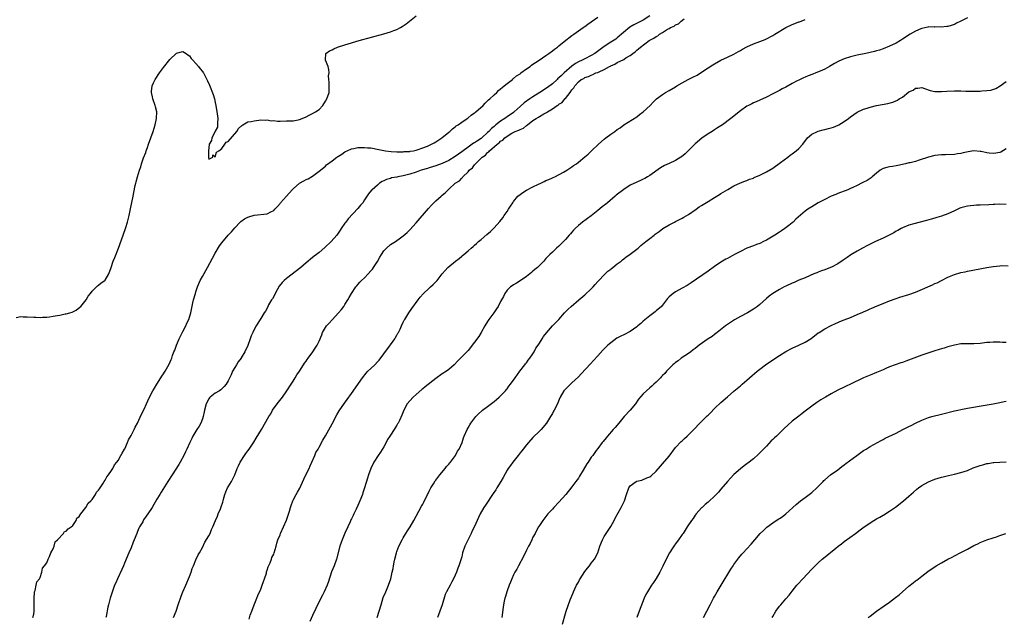
# Model space of a CAD drawing. Units: inches. Extents: x 2613000 to 2616000, y 1506000 to 1509000.
# Drawn here: x 2615077 to 2615380, y 1506931 to 1507115 of the extents above; entities that cross this region are included whole.
import ezdxf

# ---------------------------------------------------------------- set-up
doc = ezdxf.new("R2010")
doc.units = ezdxf.units.IN
doc.header["$MEASUREMENT"] = 0
doc.layers.add('LD26131506_10ft', color=254, linetype='Continuous')

msp = doc.modelspace()

# ---------------------------------------------------------------- linework, layer by layer
at = {"layer": 'LD26131506_10ft'}
for points, elevation in [([(2615075.61, 1507023.61), (2615077, 1507023.86), (2615077.77, 1507023.77), (2615079, 1507023.78), (2615081, 1507023.64), (2615081.65, 1507023.65), (2615083, 1507023.58), (2615083.64, 1507023.64), (2615085, 1507023.69), (2615085.83, 1507023.83), (2615087, 1507023.98), (2615088.22, 1507024.22), (2615089, 1507024.34), (2615090.66, 1507024.66), (2615091, 1507024.71), (2615092.11, 1507025), (2615092.8, 1507025.2), (2615094.11, 1507025.89), (2615095.25, 1507026.75), (2615095.51, 1507027), (2615097.13, 1507029), (2615097.82, 1507030.18), (2615098.46, 1507031), (2615099, 1507031.75), (2615100.31, 1507033), (2615100.65, 1507033.35), (2615101, 1507033.58), (2615101.75, 1507034.25), (2615102.91, 1507035), (2615103, 1507035.09), (2615104.18, 1507037), (2615104.9, 1507039), (2615105.53, 1507041), (2615105.95, 1507042.05), (2615107.08, 1507045), (2615108.53, 1507049), (2615109.37, 1507051.37), (2615109.88, 1507053), (2615110.4, 1507055), (2615110.85, 1507057.15), (2615111.62, 1507061), (2615111.87, 1507062.13), (2615112.31, 1507064.31), (2615112.49, 1507065), (2615112.62, 1507065.38), (2615112.98, 1507067), (2615113.59, 1507069), (2615113.99, 1507070.01), (2615114.24, 1507071), (2615114.86, 1507072.86), (2615115.52, 1507074.48), (2615115.67, 1507075), (2615116.03, 1507076.03), (2615116.4, 1507077), (2615117.12, 1507079), (2615117.81, 1507081), (2615118.43, 1507083), (2615118.87, 1507085), (2615118.92, 1507087), (2615118.53, 1507088.53), (2615118.46, 1507089), (2615117.77, 1507091), (2615117.63, 1507091.63), (2615117.29, 1507093), (2615117.34, 1507093.34), (2615117.48, 1507095), (2615117.94, 1507095.94), (2615118.43, 1507097), (2615119.77, 1507099), (2615121, 1507100.68), (2615123, 1507103.16), (2615125, 1507105.08), (2615127, 1507105.66), (2615127.97, 1507105), (2615128.56, 1507104.56), (2615129, 1507104.28), (2615129.52, 1507103.52), (2615130.04, 1507103), (2615131, 1507101.9), (2615131.82, 1507101), (2615132.29, 1507100.29), (2615133, 1507099.48), (2615133.2, 1507099.2), (2615133.37, 1507099), (2615134.43, 1507097), (2615134.61, 1507096.61), (2615135.21, 1507095.21), (2615136.34, 1507092.34), (2615136.75, 1507091), (2615137, 1507089.86), (2615137.17, 1507089), (2615137.58, 1507086.42), (2615137.75, 1507085), (2615137.63, 1507083.63), (2615137.67, 1507083), (2615137.66, 1507082.34), (2615136.99, 1507081.01), (2615136.93, 1507080.93), (2615135.91, 1507079), (2615135.86, 1507078.14), (2615135.1, 1507077), (2615135, 1507075.96), (2615134.94, 1507075), (2615134.94, 1507073.06), (2615134.91, 1507072.91), (2615135, 1507072.41), (2615136.28, 1507073), (2615136.22, 1507073.78), (2615137, 1507073.1), (2615137.41, 1507074.59), (2615138.09, 1507075), (2615139, 1507075.74), (2615139.98, 1507077), (2615140.33, 1507077.67), (2615141, 1507077.9), (2615143.6, 1507081), (2615144.1, 1507081.9), (2615145.15, 1507082.85), (2615145.44, 1507083), (2615147, 1507083.89), (2615148.04, 1507084.04), (2615149, 1507084.28), (2615150.44, 1507084.44), (2615151, 1507084.54), (2615152.48, 1507084.48), (2615153, 1507084.54), (2615154.27, 1507084.27), (2615155, 1507084.3), (2615156.15, 1507084.15), (2615157, 1507084.18), (2615159, 1507084.2), (2615160.28, 1507084.28), (2615161, 1507084.27), (2615162.59, 1507084.59), (2615163, 1507084.65), (2615163.75, 1507085), (2615165, 1507085.51), (2615166, 1507086), (2615167, 1507086.51), (2615167.91, 1507087), (2615169, 1507087.72), (2615170.13, 1507089), (2615171, 1507090.34), (2615171.37, 1507091), (2615172.1, 1507093), (2615172.09, 1507093.91), (2615172.15, 1507096.15), (2615171.97, 1507097), (2615171.89, 1507098.11), (2615172.1, 1507099), (2615172.06, 1507100.06), (2615171.86, 1507101), (2615171, 1507103), (2615171.12, 1507105), (2615172.21, 1507105.79), (2615173, 1507106.19), (2615173.51, 1507106.49), (2615174.66, 1507107), (2615177, 1507107.73), (2615181.34, 1507109), (2615189, 1507111.07), (2615191, 1507111.66), (2615192.1, 1507112.1), (2615193, 1507112.42), (2615194.15, 1507113), (2615194.68, 1507113.32), (2615195.85, 1507114.15), (2615199, 1507116.66)], 7780), ([(2615080.72, 1506931), (2615081, 1506932.12), (2615081.08, 1506933), (2615081.09, 1506935), (2615081.07, 1506937), (2615081.21, 1506938.79), (2615081.25, 1506939), (2615081.42, 1506939.42), (2615081.76, 1506941), (2615081.94, 1506942.06), (2615082.76, 1506943), (2615083, 1506943.37), (2615083.46, 1506945), (2615083.71, 1506946.29), (2615084.34, 1506947), (2615085, 1506947.92), (2615085.41, 1506949), (2615085.86, 1506949.86), (2615086.24, 1506951), (2615087, 1506952.27), (2615087.26, 1506953), (2615087.64, 1506954.36), (2615088.29, 1506955), (2615090.16, 1506957), (2615090.45, 1506957.55), (2615091, 1506957.67), (2615091.56, 1506958.44), (2615092.54, 1506959), (2615093, 1506959.47), (2615094.09, 1506961), (2615094.29, 1506961.71), (2615095, 1506962.19), (2615095.26, 1506962.74), (2615095.54, 1506963), (2615097.09, 1506965), (2615097.74, 1506966.26), (2615098.64, 1506967), (2615099, 1506967.44), (2615100.05, 1506969), (2615100.34, 1506969.66), (2615101, 1506970.32), (2615101.22, 1506970.78), (2615102.28, 1506972.28), (2615102.71, 1506973), (2615103, 1506973.38), (2615103.53, 1506974.47), (2615104.01, 1506975), (2615105, 1506976.4), (2615105.36, 1506977), (2615105.87, 1506978.14), (2615106.65, 1506979), (2615107, 1506979.49), (2615107.9, 1506981), (2615108.22, 1506981.78), (2615109, 1506982.92), (2615109.08, 1506983.08), (2615109.89, 1506985), (2615110.2, 1506985.8), (2615111, 1506987.14), (2615111.94, 1506989), (2615112.27, 1506989.73), (2615113, 1506990.97), (2615114.26, 1506993.74), (2615115, 1506995.26), (2615115.75, 1506997), (2615116.14, 1506997.86), (2615116.69, 1506999), (2615117.75, 1507001), (2615118.21, 1507001.79), (2615118.94, 1507003), (2615120.18, 1507005), (2615120.5, 1507005.5), (2615121, 1507006.22), (2615121.29, 1507006.71), (2615121.5, 1507007), (2615122.81, 1507009.19), (2615123.41, 1507010.59), (2615123.56, 1507011), (2615123.83, 1507011.83), (2615124.25, 1507013), (2615124.47, 1507013.53), (2615125, 1507015), (2615125.88, 1507017), (2615127, 1507019.26), (2615127.89, 1507021), (2615128.21, 1507021.79), (2615128.79, 1507023), (2615129, 1507023.69), (2615129.46, 1507025), (2615130.11, 1507028.11), (2615130.31, 1507029), (2615130.85, 1507031), (2615131, 1507031.5), (2615131.53, 1507033), (2615132.36, 1507035), (2615133, 1507036.26), (2615134.57, 1507039), (2615136.16, 1507041.84), (2615137, 1507043.43), (2615138.34, 1507045.66), (2615139, 1507046.65), (2615141, 1507048.94), (2615141.98, 1507050.02), (2615143, 1507051.22), (2615144.68, 1507053), (2615144.85, 1507053.15), (2615146, 1507054), (2615147, 1507054.54), (2615147.32, 1507054.68), (2615149, 1507055.19), (2615153, 1507055.54), (2615154.13, 1507056.13), (2615155, 1507056.56), (2615155.36, 1507057), (2615156.16, 1507057.84), (2615157, 1507058.78), (2615157.15, 1507059), (2615158.92, 1507061), (2615160.74, 1507063), (2615161, 1507063.28), (2615163, 1507065), (2615164.3, 1507065.7), (2615165, 1507066.1), (2615165.61, 1507066.39), (2615167, 1507067.2), (2615169, 1507068.67), (2615171, 1507070.31), (2615171.35, 1507070.65), (2615173, 1507071.92), (2615174.5, 1507073), (2615174.8, 1507073.2), (2615175, 1507073.35), (2615176.01, 1507073.99), (2615177, 1507074.67), (2615177.21, 1507074.79), (2615177.66, 1507075), (2615179, 1507075.59), (2615179.68, 1507075.68), (2615181, 1507075.98), (2615181.97, 1507075.97), (2615183, 1507076.04), (2615183.95, 1507075.95), (2615185, 1507075.88), (2615187.45, 1507075.45), (2615189, 1507075.09), (2615189.55, 1507075), (2615191.22, 1507074.78), (2615193, 1507074.7), (2615193.3, 1507074.7), (2615195, 1507074.71), (2615195.26, 1507074.74), (2615197, 1507074.81), (2615197.15, 1507074.85), (2615198.18, 1507075), (2615199, 1507075.17), (2615199.25, 1507075.25), (2615201, 1507075.93), (2615202.47, 1507076.47), (2615203.7, 1507077), (2615204.5, 1507077.5), (2615205, 1507077.76), (2615206.87, 1507079), (2615209, 1507080.77), (2615209.3, 1507081), (2615210.19, 1507081.81), (2615211, 1507082.36), (2615211.34, 1507082.66), (2615211.92, 1507083), (2615213, 1507083.8), (2615214.71, 1507085), (2615215, 1507085.22), (2615215.98, 1507086.02), (2615217, 1507086.73), (2615217.14, 1507086.86), (2615217.35, 1507087), (2615219.62, 1507089), (2615220.29, 1507089.71), (2615221, 1507090.37), (2615221.3, 1507090.7), (2615221.68, 1507091), (2615223, 1507092.28), (2615223.81, 1507093), (2615224.4, 1507093.6), (2615225, 1507094.07), (2615225.46, 1507094.54), (2615226.11, 1507095), (2615227, 1507095.73), (2615228.63, 1507097), (2615228.83, 1507097.17), (2615229, 1507097.28), (2615229.91, 1507098.09), (2615231, 1507098.79), (2615231.11, 1507098.89), (2615231.28, 1507099), (2615233, 1507100.24), (2615234.08, 1507101), (2615234.59, 1507101.41), (2615235, 1507101.68), (2615235.74, 1507102.26), (2615236.87, 1507103), (2615239, 1507104.44), (2615239.86, 1507105), (2615241, 1507105.82), (2615241.65, 1507106.35), (2615242.55, 1507107), (2615243, 1507107.37), (2615244.67, 1507108.67), (2615247, 1507110.52), (2615247.26, 1507110.74), (2615247.62, 1507111), (2615249, 1507112.02), (2615250.45, 1507113), (2615250.76, 1507113.24), (2615251, 1507113.38), (2615251.93, 1507114.07), (2615253, 1507114.75), (2615255, 1507116.17)], 7790), ([(2615271, 1507116.64), (2615269, 1507115.34), (2615268.4, 1507115), (2615266.15, 1507113.85), (2615264.9, 1507113.1), (2615261, 1507109.81), (2615260.52, 1507109.48), (2615259, 1507108.52), (2615257, 1507107.21), (2615255.77, 1507106.23), (2615254.11, 1507105), (2615253, 1507104.35), (2615251, 1507103.4), (2615250.21, 1507103), (2615249, 1507102.43), (2615248.08, 1507101.92), (2615247, 1507101.1), (2615244.57, 1507099), (2615243.75, 1507098.25), (2615243, 1507097.5), (2615242.7, 1507097.3), (2615242.41, 1507097), (2615241, 1507095.69), (2615239.46, 1507094.54), (2615237.09, 1507093), (2615235, 1507091.66), (2615234.07, 1507091), (2615232.23, 1507089.77), (2615231, 1507088.62), (2615229.21, 1507087), (2615229, 1507086.83), (2615227, 1507085.46), (2615226.71, 1507085.29), (2615226.35, 1507085), (2615225, 1507084.11), (2615223.57, 1507083), (2615223, 1507082.51), (2615222.16, 1507081.84), (2615221.38, 1507081), (2615221, 1507080.62), (2615219.25, 1507079), (2615219, 1507078.79), (2615217.9, 1507078.1), (2615217, 1507077.46), (2615216.69, 1507077.31), (2615216.26, 1507077), (2615215, 1507076.17), (2615213.42, 1507075), (2615213, 1507074.67), (2615211, 1507073.25), (2615209, 1507072.04), (2615207, 1507071.09), (2615205, 1507070.39), (2615203.95, 1507070.05), (2615203, 1507069.79), (2615202.42, 1507069.58), (2615200.54, 1507069), (2615199, 1507068.4), (2615197, 1507067.77), (2615195, 1507067.29), (2615193.33, 1507067), (2615193, 1507066.91), (2615191.38, 1507066.62), (2615191, 1507066.45), (2615189.82, 1507066.18), (2615189, 1507065.75), (2615188.48, 1507065.52), (2615187.62, 1507065), (2615187, 1507064.43), (2615185.35, 1507063), (2615185.18, 1507062.82), (2615184.29, 1507061.71), (2615183, 1507059.83), (2615182.46, 1507059), (2615181.78, 1507058.22), (2615181, 1507057.23), (2615178.03, 1507053.97), (2615177.24, 1507053), (2615177, 1507052.67), (2615175.84, 1507051), (2615175.48, 1507050.52), (2615174.45, 1507049), (2615172.72, 1507047), (2615170.83, 1507045.17), (2615169, 1507043.64), (2615168.2, 1507043), (2615167.49, 1507042.51), (2615166.38, 1507041.62), (2615165.69, 1507041), (2615165, 1507040.45), (2615163.36, 1507039), (2615163, 1507038.71), (2615162.05, 1507037.95), (2615159, 1507035.65), (2615158.28, 1507035), (2615157.64, 1507034.36), (2615156.71, 1507033.29), (2615155.43, 1507031), (2615155.32, 1507030.68), (2615154.63, 1507029.37), (2615154.35, 1507029), (2615153.44, 1507027.44), (2615153.15, 1507026.85), (2615152.45, 1507025.55), (2615152.09, 1507025), (2615151, 1507023.27), (2615150.67, 1507022.67), (2615149.65, 1507021), (2615149, 1507019.88), (2615148.55, 1507019), (2615148.06, 1507017.94), (2615147.71, 1507017), (2615147, 1507014.95), (2615146.07, 1507013), (2615145, 1507011.09), (2615144.94, 1507011), (2615144.08, 1507009.92), (2615143.55, 1507009), (2615143, 1507008.14), (2615142.35, 1507007), (2615141.88, 1507005.88), (2615141, 1507004.07), (2615140.34, 1507003), (2615139.73, 1507002.27), (2615139, 1507001.56), (2615138.7, 1507001.3), (2615138.28, 1507001), (2615137, 1507000.2), (2615135.42, 1506999), (2615135.21, 1506998.79), (2615135, 1506998.54), (2615134.14, 1506997), (2615133.62, 1506995), (2615133.54, 1506994.46), (2615133.22, 1506993), (2615133, 1506992.3), (2615132.5, 1506991), (2615131.98, 1506990.02), (2615131.29, 1506989), (2615131, 1506988.53), (2615130.09, 1506987), (2615129.72, 1506986.29), (2615129.15, 1506985), (2615128.23, 1506983), (2615127.81, 1506982.19), (2615127.26, 1506981), (2615126.19, 1506979), (2615125.76, 1506978.24), (2615123.67, 1506975), (2615122.4, 1506973), (2615120.28, 1506969.72), (2615119.84, 1506969), (2615119, 1506967.55), (2615117.5, 1506965), (2615116.2, 1506963), (2615115.67, 1506962.33), (2615114.88, 1506961.12), (2615114.6, 1506960.6), (2615113.65, 1506959), (2615113.42, 1506958.58), (2615113, 1506957.55), (2615112.74, 1506957), (2615111.92, 1506955), (2615111.69, 1506954.31), (2615111, 1506952.57), (2615110.32, 1506951), (2615109, 1506947.8), (2615108.66, 1506947), (2615108.12, 1506945.88), (2615106.82, 1506943), (2615106.28, 1506941.72), (2615105.94, 1506941), (2615105.14, 1506938.86), (2615104.55, 1506937), (2615104.01, 1506935), (2615103.82, 1506934.18), (2615103.3, 1506931.3), (2615103.23, 1506931)], 7800), ([(2615369, 1507116.01), (2615367.01, 1507115.01), (2615365.62, 1507114.38), (2615365, 1507114), (2615363, 1507113.35), (2615362.7, 1507113.3), (2615360.88, 1507113.12), (2615359, 1507113.22), (2615358.82, 1507113.18), (2615357, 1507113.21), (2615356.86, 1507113.14), (2615355, 1507112.77), (2615354.62, 1507112.62), (2615353, 1507111.91), (2615351.4, 1507111), (2615349, 1507109.39), (2615348.36, 1507109), (2615347, 1507108.23), (2615345, 1507107.25), (2615343, 1507106.42), (2615341.93, 1507106.06), (2615341, 1507105.79), (2615340.38, 1507105.62), (2615337.68, 1507105), (2615335, 1507104.46), (2615333, 1507104.01), (2615331, 1507103.39), (2615329.34, 1507102.66), (2615328.03, 1507101.97), (2615327, 1507101.29), (2615326.5, 1507101), (2615325, 1507100.21), (2615323.57, 1507099.57), (2615322.22, 1507099), (2615321.32, 1507098.68), (2615319.89, 1507098.11), (2615319, 1507097.71), (2615318.49, 1507097.51), (2615317.41, 1507097), (2615317, 1507096.8), (2615316.55, 1507096.55), (2615315, 1507095.78), (2615313, 1507094.67), (2615311.9, 1507094.1), (2615311, 1507093.62), (2615309, 1507092.6), (2615307, 1507091.53), (2615305, 1507090.61), (2615303.88, 1507090.12), (2615303, 1507089.76), (2615302.51, 1507089.49), (2615301.48, 1507089), (2615301, 1507088.74), (2615299, 1507087.29), (2615296.08, 1507085), (2615293.44, 1507083), (2615293, 1507082.7), (2615291.95, 1507082.05), (2615291, 1507081.43), (2615290.31, 1507081), (2615289, 1507080.23), (2615287.1, 1507078.9), (2615285, 1507077.1), (2615282.91, 1507075), (2615281.95, 1507074.05), (2615280.84, 1507073.16), (2615280.62, 1507073), (2615279, 1507072), (2615277, 1507071.05), (2615275.58, 1507070.42), (2615274.3, 1507069.7), (2615271, 1507067.38), (2615270.37, 1507067), (2615269.5, 1507066.5), (2615269, 1507066.27), (2615268.16, 1507065.84), (2615267, 1507065.37), (2615265, 1507064.39), (2615263, 1507063.07), (2615260.71, 1507061.29), (2615260.38, 1507061), (2615258.01, 1507059), (2615257.45, 1507058.55), (2615256.32, 1507057.68), (2615255, 1507056.57), (2615253, 1507054.95), (2615251.86, 1507054.14), (2615251, 1507053.48), (2615250.7, 1507053.3), (2615250.31, 1507053), (2615249, 1507051.91), (2615248.06, 1507051), (2615247.53, 1507050.47), (2615247, 1507049.91), (2615246.57, 1507049.43), (2615246.21, 1507049), (2615245, 1507047.68), (2615243, 1507045.63), (2615242.26, 1507045), (2615241, 1507043.75), (2615240.17, 1507043), (2615239.57, 1507042.43), (2615239, 1507041.74), (2615238.63, 1507041.37), (2615238.35, 1507041), (2615237, 1507039.65), (2615236.39, 1507039), (2615235.6, 1507038.4), (2615235, 1507037.85), (2615234.52, 1507037.48), (2615234, 1507037), (2615233, 1507036.21), (2615231, 1507034.84), (2615229.87, 1507034.13), (2615229, 1507033.68), (2615228.62, 1507033.38), (2615228.08, 1507033), (2615227, 1507031.99), (2615226.35, 1507031), (2615225.9, 1507030.1), (2615225, 1507028.55), (2615224.21, 1507027), (2615223.76, 1507026.24), (2615222.88, 1507025), (2615221.42, 1507023), (2615221, 1507022.37), (2615220.13, 1507021), (2615219.02, 1507018.98), (2615218.26, 1507017.74), (2615217, 1507015.97), (2615216.24, 1507015), (2615215.71, 1507014.29), (2615215, 1507013.42), (2615214.61, 1507013), (2615212.62, 1507011), (2615211.8, 1507010.2), (2615210.69, 1507009), (2615209, 1507007.57), (2615208.27, 1507007), (2615207, 1507006.22), (2615205, 1507004.79), (2615201.76, 1507002.24), (2615201, 1507001.55), (2615200.67, 1507001.33), (2615199, 1506999.82), (2615198.03, 1506999), (2615197, 1506997.87), (2615196.23, 1506997), (2615195.14, 1506995), (2615194.56, 1506993.44), (2615193.86, 1506991.86), (2615193.45, 1506991), (2615193.24, 1506990.76), (2615193, 1506990.35), (2615192.45, 1506989.55), (2615192.19, 1506989), (2615191, 1506987.26), (2615190.84, 1506987), (2615190.1, 1506985.9), (2615189.68, 1506985), (2615189, 1506983.69), (2615187.98, 1506982.02), (2615187.28, 1506981), (2615185.94, 1506979), (2615184.97, 1506977.03), (2615184.26, 1506975), (2615183.98, 1506974.02), (2615183.06, 1506971), (2615182.52, 1506969.48), (2615182.37, 1506969), (2615181.6, 1506967), (2615181, 1506965.6), (2615180.47, 1506964.47), (2615179.74, 1506963), (2615179.48, 1506962.52), (2615179, 1506961.46), (2615178.84, 1506961.16), (2615178.59, 1506960.59), (2615177.83, 1506959), (2615177, 1506957.01), (2615176.1, 1506955), (2615175.79, 1506954.21), (2615175.37, 1506953), (2615174.35, 1506949), (2615173.64, 1506947), (2615172.89, 1506945.11), (2615171.89, 1506942.11), (2615171.47, 1506941), (2615170.57, 1506939), (2615170.05, 1506937.95), (2615169, 1506935.98), (2615167, 1506931.71), (2615166.17, 1506929.83)], 7830), ([(2615124.11, 1506931), (2615124.88, 1506933), (2615125.53, 1506935), (2615126.42, 1506937.58), (2615127, 1506938.94), (2615127.93, 1506941), (2615128.22, 1506941.78), (2615128.75, 1506943), (2615129, 1506943.69), (2615129.51, 1506945), (2615129.88, 1506946.12), (2615130.27, 1506947), (2615131, 1506948.81), (2615131.67, 1506950.33), (2615132.08, 1506951), (2615133, 1506952.67), (2615133.77, 1506954.23), (2615135, 1506956.28), (2615135.37, 1506957), (2615135.83, 1506958.17), (2615136.23, 1506959), (2615137.03, 1506961), (2615137.65, 1506962.35), (2615137.9, 1506963), (2615138.55, 1506964.55), (2615138.85, 1506965.15), (2615139.35, 1506966.65), (2615139.4, 1506967), (2615139.56, 1506967.56), (2615139.98, 1506969), (2615140.24, 1506969.76), (2615140.8, 1506971), (2615141, 1506971.39), (2615141.94, 1506973), (2615142.98, 1506975), (2615143.77, 1506977), (2615144.18, 1506977.82), (2615144.69, 1506979), (2615145.99, 1506981), (2615146.41, 1506981.59), (2615147, 1506982.46), (2615147.4, 1506983), (2615148.85, 1506985.15), (2615149.63, 1506986.37), (2615151.22, 1506989), (2615153.46, 1506993), (2615154.09, 1506993.91), (2615154.67, 1506995), (2615156.1, 1506997), (2615156.52, 1506997.48), (2615157.68, 1506999), (2615159.11, 1507001), (2615160.43, 1507003), (2615161, 1507003.96), (2615161.65, 1507005), (2615162.11, 1507005.89), (2615162.93, 1507007), (2615164.23, 1507009), (2615164.5, 1507009.5), (2615165, 1507010.15), (2615165.33, 1507010.67), (2615165.62, 1507011), (2615167.09, 1507013), (2615167.83, 1507014.17), (2615168.4, 1507015), (2615169, 1507016.3), (2615169.81, 1507018.19), (2615170.11, 1507019), (2615171.34, 1507021), (2615172.17, 1507021.83), (2615173, 1507022.83), (2615175, 1507024.97), (2615175.95, 1507026.05), (2615176.62, 1507027), (2615177, 1507027.57), (2615177.88, 1507029), (2615178.28, 1507029.72), (2615179.04, 1507031), (2615180.35, 1507033), (2615180.63, 1507033.37), (2615181, 1507033.75), (2615181.57, 1507034.43), (2615182.14, 1507035), (2615183, 1507035.83), (2615184.12, 1507037), (2615185, 1507037.95), (2615185.48, 1507038.52), (2615185.82, 1507039), (2615187, 1507040.82), (2615187.79, 1507042.21), (2615188.22, 1507043), (2615189, 1507044.13), (2615189.82, 1507045), (2615191, 1507046.05), (2615191.6, 1507046.4), (2615192.57, 1507047), (2615194.17, 1507048.17), (2615195, 1507048.75), (2615196.18, 1507049.82), (2615197, 1507050.63), (2615199, 1507052.79), (2615202.76, 1507057.24), (2615203.74, 1507058.26), (2615205, 1507059.53), (2615206.65, 1507061), (2615207, 1507061.35), (2615207.92, 1507062.08), (2615208.79, 1507063), (2615209, 1507063.17), (2615211.03, 1507065), (2615212.28, 1507065.72), (2615213, 1507066.61), (2615213.22, 1507066.78), (2615213.34, 1507067), (2615215, 1507068.56), (2615215.35, 1507069), (2615216.3, 1507069.7), (2615217, 1507070.72), (2615217.15, 1507070.85), (2615217.23, 1507071), (2615219, 1507072.71), (2615219.28, 1507073), (2615220.31, 1507073.69), (2615221, 1507074.43), (2615221.36, 1507074.64), (2615221.62, 1507075), (2615223.93, 1507077), (2615224.57, 1507077.43), (2615225, 1507077.98), (2615225.71, 1507078.29), (2615226.31, 1507079), (2615227, 1507079.54), (2615228.46, 1507080.46), (2615229.55, 1507081), (2615230.67, 1507081.33), (2615231, 1507081.56), (2615232.04, 1507081.96), (2615233, 1507082.76), (2615233.15, 1507082.85), (2615233.32, 1507083), (2615235, 1507084.35), (2615235.99, 1507085), (2615236.65, 1507085.35), (2615237, 1507085.61), (2615238.38, 1507086.38), (2615239.21, 1507086.8), (2615239.48, 1507087), (2615241, 1507087.92), (2615242.46, 1507089), (2615242.82, 1507089.18), (2615243, 1507089.36), (2615244.05, 1507089.95), (2615244.82, 1507091), (2615245, 1507091.18), (2615246.46, 1507093), (2615247, 1507093.8), (2615247.62, 1507094.38), (2615247.91, 1507095), (2615249, 1507096.25), (2615249.9, 1507097), (2615250.66, 1507097.34), (2615251, 1507097.59), (2615252.08, 1507097.92), (2615253, 1507098.38), (2615253.47, 1507098.53), (2615254.43, 1507099), (2615255, 1507099.19), (2615255.38, 1507099.38), (2615257, 1507100.05), (2615258.64, 1507101), (2615258.89, 1507101.11), (2615259, 1507101.18), (2615260.25, 1507101.75), (2615261, 1507102.19), (2615263, 1507103.21), (2615263.64, 1507103.64), (2615265, 1507104.44), (2615265.76, 1507105), (2615266.51, 1507105.49), (2615267, 1507106.07), (2615267.59, 1507106.41), (2615268.14, 1507107), (2615270.8, 1507109), (2615271, 1507109.12), (2615272.29, 1507109.71), (2615273, 1507110.3), (2615273.51, 1507110.49), (2615274.06, 1507111), (2615275, 1507111.53), (2615276.48, 1507112.48), (2615277, 1507112.74), (2615277.44, 1507113), (2615278.56, 1507113.44), (2615279, 1507113.85), (2615279.85, 1507114.15), (2615280.69, 1507115), (2615281.68, 1507115.68)], 7810), ([(2615147.42, 1506930.58), (2615147.8, 1506931.8), (2615148.23, 1506933), (2615149.02, 1506935), (2615149.85, 1506937), (2615150.16, 1506937.84), (2615151, 1506939.76), (2615151.49, 1506941), (2615151.86, 1506942.14), (2615152.19, 1506943), (2615152.75, 1506944.75), (2615152.83, 1506945.17), (2615153, 1506945.62), (2615153.32, 1506946.68), (2615153.9, 1506947.9), (2615154.31, 1506949), (2615154.48, 1506949.52), (2615155, 1506950.6), (2615155.16, 1506951), (2615155.73, 1506953), (2615155.99, 1506954.01), (2615156.31, 1506955), (2615157, 1506956.59), (2615157.15, 1506957), (2615158.08, 1506959), (2615158.98, 1506961.02), (2615159.84, 1506963.84), (2615160.16, 1506965), (2615160.35, 1506965.64), (2615160.89, 1506967), (2615161, 1506967.24), (2615161.94, 1506969), (2615162.34, 1506969.66), (2615163.03, 1506970.97), (2615164.26, 1506973.74), (2615164.92, 1506975), (2615165.92, 1506977), (2615166.22, 1506977.78), (2615166.82, 1506979), (2615167.67, 1506981), (2615168.04, 1506981.96), (2615168.68, 1506983), (2615169, 1506983.61), (2615170.21, 1506985.79), (2615171, 1506987.07), (2615173, 1506990.74), (2615174.46, 1506993.54), (2615175.23, 1506994.77), (2615176.83, 1506997.17), (2615177.68, 1506998.32), (2615179, 1507000.15), (2615182.37, 1507005), (2615183.57, 1507006.43), (2615184.1, 1507007), (2615185, 1507007.85), (2615186.17, 1507009), (2615187, 1507009.86), (2615187.53, 1507010.47), (2615189, 1507012.4), (2615190.73, 1507014.73), (2615191, 1507015.13), (2615192.38, 1507017), (2615192.57, 1507017.43), (2615193, 1507018.11), (2615193.3, 1507018.7), (2615193.5, 1507019), (2615193.98, 1507019.98), (2615194.44, 1507021), (2615195, 1507022.11), (2615195.27, 1507022.73), (2615195.43, 1507023), (2615196.71, 1507025), (2615197.67, 1507026.33), (2615199.53, 1507029), (2615200.19, 1507029.81), (2615201.14, 1507030.86), (2615203, 1507032.63), (2615203.42, 1507033), (2615204.23, 1507033.77), (2615205, 1507034.6), (2615205.42, 1507035), (2615207, 1507037.06), (2615207.93, 1507038.07), (2615208.74, 1507039), (2615211.1, 1507041), (2615212.21, 1507041.79), (2615213, 1507042.47), (2615213.3, 1507042.7), (2615213.62, 1507043), (2615215, 1507044.12), (2615215.91, 1507045), (2615216.51, 1507045.49), (2615217, 1507045.94), (2615217.58, 1507046.42), (2615218.21, 1507047), (2615219, 1507047.65), (2615220.81, 1507049.19), (2615221.88, 1507050.12), (2615223, 1507051.24), (2615224.79, 1507053.21), (2615225.67, 1507054.33), (2615226.1, 1507055), (2615227, 1507056.27), (2615227.47, 1507057), (2615228.1, 1507057.9), (2615228.74, 1507059), (2615229, 1507059.35), (2615230.37, 1507061), (2615231, 1507061.54), (2615231.88, 1507062.12), (2615233, 1507062.82), (2615235, 1507063.85), (2615236.66, 1507064.66), (2615237.41, 1507065), (2615238.47, 1507065.53), (2615239, 1507065.82), (2615239.85, 1507066.15), (2615241, 1507066.71), (2615241.22, 1507066.78), (2615241.77, 1507067), (2615244.45, 1507068.45), (2615245.41, 1507069), (2615247, 1507070.06), (2615247.51, 1507070.49), (2615248.38, 1507071), (2615249, 1507071.47), (2615251, 1507073.16), (2615251.99, 1507074.01), (2615253.04, 1507075), (2615255.25, 1507077), (2615257, 1507078.55), (2615257.52, 1507079), (2615259, 1507080.12), (2615260.28, 1507081), (2615261, 1507081.54), (2615261.87, 1507082.13), (2615263, 1507082.96), (2615267, 1507085.44), (2615267.81, 1507086.19), (2615269, 1507087.02), (2615271.12, 1507089), (2615272.04, 1507089.96), (2615273.11, 1507091), (2615275, 1507092.41), (2615275.9, 1507093), (2615277, 1507093.55), (2615279, 1507094.71), (2615279.4, 1507095), (2615281, 1507095.96), (2615282.88, 1507097), (2615284.31, 1507097.69), (2615285.63, 1507098.37), (2615287, 1507099.24), (2615289, 1507100.57), (2615290.5, 1507101.5), (2615291, 1507101.84), (2615293, 1507102.94), (2615295, 1507103.87), (2615297, 1507104.82), (2615298.38, 1507105.62), (2615299, 1507105.94), (2615299.67, 1507106.33), (2615301, 1507107.06), (2615303, 1507107.96), (2615305, 1507108.69), (2615306.64, 1507109.36), (2615307, 1507109.52), (2615309, 1507110.59), (2615309.64, 1507111), (2615313, 1507112.99), (2615315, 1507114.01), (2615315.75, 1507114.25), (2615317, 1507114.76), (2615317.19, 1507114.81), (2615317.76, 1507115), (2615319, 1507115.48)], 7820), ([(2615186.96, 1506931), (2615187.57, 1506933), (2615188.12, 1506935), (2615188.82, 1506937.18), (2615189.58, 1506939), (2615190.46, 1506941), (2615191.15, 1506943), (2615191.6, 1506945), (2615191.83, 1506946.17), (2615191.96, 1506947), (2615192.15, 1506948.15), (2615192.33, 1506949), (2615192.85, 1506951), (2615193, 1506951.4), (2615193.66, 1506953), (2615194.64, 1506955), (2615195, 1506955.66), (2615195.82, 1506957), (2615196.26, 1506957.74), (2615197.07, 1506959), (2615198.27, 1506961), (2615199, 1506962.3), (2615200.64, 1506965.36), (2615201, 1506965.99), (2615201.35, 1506966.65), (2615202.5, 1506969), (2615202.66, 1506969.34), (2615203, 1506969.97), (2615203.33, 1506970.67), (2615203.5, 1506971), (2615204.3, 1506972.3), (2615204.81, 1506973.19), (2615205, 1506973.4), (2615206.22, 1506975), (2615207.9, 1506977), (2615208.36, 1506977.64), (2615209, 1506978.32), (2615209.3, 1506978.7), (2615209.59, 1506979), (2615211.06, 1506981), (2615211.7, 1506982.3), (2615212.21, 1506983), (2615213.11, 1506985), (2615213.58, 1506986.42), (2615213.8, 1506987), (2615214.65, 1506989), (2615215, 1506989.54), (2615215.52, 1506990.48), (2615215.82, 1506991), (2615217.38, 1506993), (2615218.16, 1506993.85), (2615219.19, 1506994.81), (2615219.43, 1506995), (2615221, 1506996.14), (2615223, 1506997.63), (2615223.72, 1506998.28), (2615224.58, 1506999), (2615225, 1506999.39), (2615226.52, 1507001), (2615226.73, 1507001.27), (2615227, 1507001.59), (2615227.6, 1507002.4), (2615228.08, 1507003), (2615229.47, 1507005), (2615230.93, 1507007), (2615232.5, 1507009), (2615232.7, 1507009.3), (2615233, 1507009.6), (2615233.56, 1507010.44), (2615234.04, 1507011), (2615235, 1507012.42), (2615235.37, 1507013), (2615235.92, 1507014.08), (2615236.58, 1507015), (2615237, 1507015.7), (2615237.86, 1507017), (2615238.29, 1507017.71), (2615239.14, 1507018.86), (2615241, 1507020.99), (2615242, 1507022), (2615242.95, 1507023), (2615244.77, 1507025), (2615245.86, 1507026.14), (2615246.79, 1507027), (2615249.13, 1507029), (2615251, 1507030.53), (2615253, 1507032.41), (2615253.55, 1507033), (2615254.22, 1507033.78), (2615255, 1507034.64), (2615255.3, 1507035), (2615257, 1507036.79), (2615258.12, 1507037.88), (2615259, 1507038.51), (2615259.27, 1507038.73), (2615259.63, 1507039), (2615261, 1507040.09), (2615262.22, 1507041), (2615262.63, 1507041.37), (2615263, 1507041.65), (2615263.75, 1507042.25), (2615264.85, 1507043), (2615265, 1507043.13), (2615267, 1507044.69), (2615267.44, 1507045), (2615268.24, 1507045.76), (2615269.83, 1507047), (2615271, 1507047.95), (2615272.34, 1507049), (2615272.73, 1507049.27), (2615273.89, 1507050.11), (2615275.04, 1507051), (2615277, 1507052.18), (2615278.62, 1507053), (2615279, 1507053.17), (2615281, 1507054.17), (2615281.51, 1507054.49), (2615283, 1507055.38), (2615285.34, 1507057), (2615286.3, 1507057.7), (2615287, 1507058.1), (2615287.54, 1507058.46), (2615289, 1507059.33), (2615291, 1507060.57), (2615292.52, 1507061.48), (2615293, 1507061.81), (2615295.06, 1507063.06), (2615297, 1507064.19), (2615299, 1507065.15), (2615300.35, 1507065.65), (2615301, 1507065.88), (2615301.8, 1507066.2), (2615303, 1507066.59), (2615303.27, 1507066.73), (2615305, 1507067.45), (2615307, 1507068.5), (2615309, 1507069.69), (2615311.36, 1507071.36), (2615313.59, 1507073), (2615314.39, 1507073.61), (2615315, 1507074.05), (2615316.24, 1507075), (2615317, 1507075.68), (2615318.21, 1507077), (2615319.73, 1507079), (2615321, 1507080.14), (2615322.73, 1507081), (2615323, 1507081.1), (2615324.54, 1507081.46), (2615325, 1507081.61), (2615326.16, 1507081.84), (2615327, 1507082.12), (2615327.69, 1507082.31), (2615329.11, 1507082.89), (2615329.32, 1507083), (2615331, 1507084.05), (2615332.37, 1507085), (2615333, 1507085.51), (2615335.05, 1507086.95), (2615337, 1507087.8), (2615338.13, 1507088.13), (2615339, 1507088.45), (2615341, 1507088.94), (2615342.73, 1507089.27), (2615344.44, 1507089.56), (2615346.03, 1507089.97), (2615347.42, 1507090.58), (2615348, 1507091), (2615349, 1507091.58), (2615351, 1507093.17), (2615352.27, 1507093.73), (2615353, 1507094.32), (2615353.69, 1507094.31), (2615355, 1507094.48), (2615355.77, 1507094.23), (2615357.58, 1507093.58), (2615359, 1507093.31), (2615360.72, 1507093.28), (2615361, 1507093.25), (2615362.63, 1507093.37), (2615365, 1507093.51), (2615367, 1507093.49), (2615368.58, 1507093.42), (2615369, 1507093.38), (2615370.62, 1507093.38), (2615371, 1507093.36), (2615373, 1507093.42), (2615373.48, 1507093.48), (2615375, 1507093.56), (2615376.28, 1507093.72), (2615377.78, 1507094.22), (2615379.13, 1507095), (2615381, 1507096.34)], 7840), ([(2615381, 1507075.63), (2615379.37, 1507074.63), (2615379, 1507074.51), (2615377.77, 1507074.23), (2615377, 1507074.16), (2615375.7, 1507074.3), (2615375, 1507074.38), (2615373.22, 1507074.78), (2615373, 1507074.82), (2615371, 1507074.97), (2615369.3, 1507074.7), (2615367.66, 1507074.34), (2615367, 1507074.15), (2615365.98, 1507074.02), (2615365, 1507073.86), (2615362.23, 1507073.77), (2615361, 1507073.75), (2615359, 1507073.52), (2615357, 1507073.05), (2615354.13, 1507072.13), (2615353, 1507071.75), (2615351.34, 1507071.34), (2615351, 1507071.24), (2615349.88, 1507071), (2615347.56, 1507070.44), (2615347, 1507070.36), (2615345.87, 1507070.13), (2615345, 1507070.03), (2615344.2, 1507069.8), (2615343, 1507069.5), (2615342.14, 1507069), (2615341, 1507068.14), (2615339.64, 1507067), (2615339.31, 1507066.69), (2615339, 1507066.49), (2615338.12, 1507065.88), (2615336.8, 1507065.2), (2615336.36, 1507065), (2615335, 1507064.28), (2615333.7, 1507063.7), (2615333, 1507063.35), (2615332.11, 1507063), (2615331.34, 1507062.66), (2615331, 1507062.57), (2615329.89, 1507062.11), (2615329, 1507061.82), (2615328.43, 1507061.57), (2615327, 1507061), (2615325, 1507059.99), (2615323, 1507058.95), (2615321.8, 1507058.2), (2615321, 1507057.73), (2615319.83, 1507057), (2615319, 1507056.4), (2615316.13, 1507053.87), (2615315.3, 1507053), (2615315, 1507052.76), (2615313.92, 1507051.92), (2615312.69, 1507051), (2615311.64, 1507050.36), (2615311, 1507049.9), (2615309.61, 1507049), (2615307, 1507047.45), (2615306.13, 1507047), (2615305, 1507046.45), (2615303.94, 1507046.06), (2615303, 1507045.67), (2615301, 1507044.92), (2615299, 1507043.98), (2615297.21, 1507043), (2615295, 1507041.83), (2615294.47, 1507041.53), (2615293, 1507040.68), (2615291, 1507039.31), (2615289, 1507037.85), (2615283.75, 1507034.25), (2615282.52, 1507033.48), (2615281, 1507032.59), (2615279, 1507031.49), (2615278.21, 1507031), (2615277, 1507029.94), (2615276.54, 1507029.46), (2615276.2, 1507029), (2615274.6, 1507027), (2615273, 1507025.59), (2615272.68, 1507025.32), (2615272.31, 1507025), (2615271, 1507024.05), (2615269, 1507022.43), (2615268.22, 1507021.78), (2615267.33, 1507021), (2615267, 1507020.74), (2615265, 1507019.31), (2615263, 1507018.24), (2615262.15, 1507017.85), (2615260.85, 1507017.16), (2615259, 1507015.81), (2615258.09, 1507015), (2615256.54, 1507013.46), (2615255, 1507011.8), (2615253.69, 1507010.31), (2615252.74, 1507009.26), (2615249.84, 1507006.16), (2615249, 1507005.31), (2615247, 1507003.38), (2615246.55, 1507003), (2615245.79, 1507002.21), (2615244.54, 1507001), (2615243.36, 1506999), (2615243.24, 1506998.76), (2615242.71, 1506997.29), (2615242.16, 1506996.16), (2615241.56, 1506995), (2615241.34, 1506994.66), (2615241, 1506994), (2615240.62, 1506993.38), (2615240.42, 1506993), (2615239.16, 1506991), (2615237.49, 1506989), (2615237, 1506988.54), (2615235, 1506986.53), (2615233.59, 1506985), (2615233, 1506984.32), (2615231.92, 1506983), (2615231.55, 1506982.45), (2615231, 1506981.83), (2615230.38, 1506981), (2615228.81, 1506979), (2615228.09, 1506977.91), (2615227.33, 1506977), (2615227, 1506976.48), (2615225.76, 1506974.25), (2615225.11, 1506973), (2615223.89, 1506971), (2615223.54, 1506970.46), (2615222.72, 1506969.28), (2615220.34, 1506965.66), (2615219.86, 1506965), (2615218.72, 1506963), (2615218.16, 1506961.84), (2615217.81, 1506961), (2615217, 1506959.16), (2615216.26, 1506957.74), (2615215.88, 1506957), (2615214.31, 1506953.69), (2615214.01, 1506953), (2615213.3, 1506951), (2615213, 1506949.79), (2615212.83, 1506949.17), (2615212.14, 1506947), (2615211.77, 1506946.23), (2615211.38, 1506945), (2615211, 1506944.13), (2615210.48, 1506943), (2615209.93, 1506942.07), (2615209.42, 1506941), (2615208.37, 1506939), (2615207.91, 1506938.09), (2615206.98, 1506934.98), (2615206.26, 1506933), (2615205.86, 1506931.86), (2615205.51, 1506931)], 7850), ([(2615381, 1507058.47), (2615379, 1507058.57), (2615377.53, 1507058.47), (2615377, 1507058.46), (2615375.65, 1507058.35), (2615373, 1507058.22), (2615371.81, 1507058.19), (2615371, 1507058.13), (2615369.96, 1507058.04), (2615369, 1507057.91), (2615368.26, 1507057.74), (2615367, 1507057.38), (2615366.72, 1507057.28), (2615365, 1507056.51), (2615363, 1507055.6), (2615361, 1507054.84), (2615359.58, 1507054.42), (2615359, 1507054.21), (2615357.89, 1507053.89), (2615356.45, 1507053.55), (2615352.47, 1507052.47), (2615351, 1507052.02), (2615349, 1507051.24), (2615348.54, 1507051), (2615347.56, 1507050.44), (2615347, 1507050.17), (2615346.28, 1507049.72), (2615343, 1507048.07), (2615340.66, 1507047), (2615339, 1507046.2), (2615338.2, 1507045.8), (2615336.65, 1507045), (2615335, 1507044.07), (2615333.09, 1507042.91), (2615331.89, 1507042.11), (2615331, 1507041.42), (2615330.73, 1507041.27), (2615329, 1507040.1), (2615327.13, 1507039.13), (2615326.83, 1507039), (2615325, 1507038.32), (2615324.05, 1507037.95), (2615323, 1507037.58), (2615322.6, 1507037.4), (2615321.61, 1507037), (2615320.55, 1507036.55), (2615319, 1507035.84), (2615317.05, 1507035.05), (2615315.58, 1507034.42), (2615315, 1507034.19), (2615313, 1507033.25), (2615312.51, 1507033), (2615311, 1507032.18), (2615309, 1507030.95), (2615307.88, 1507030.12), (2615307, 1507029.39), (2615305, 1507027.59), (2615304.29, 1507027), (2615303, 1507026.1), (2615301.19, 1507025), (2615299, 1507023.86), (2615297.19, 1507022.81), (2615295.95, 1507022.05), (2615295, 1507021.41), (2615294.43, 1507021), (2615291.83, 1507019), (2615291.37, 1507018.63), (2615291, 1507018.36), (2615290.23, 1507017.77), (2615289.08, 1507017), (2615286.24, 1507015), (2615285, 1507013.98), (2615284.43, 1507013.57), (2615283.68, 1507013), (2615283, 1507012.45), (2615280.74, 1507011), (2615279.75, 1507010.25), (2615279, 1507009.75), (2615278.62, 1507009.38), (2615278.14, 1507009), (2615277, 1507007.9), (2615276.17, 1507007), (2615275.67, 1507006.33), (2615275, 1507005.7), (2615274.67, 1507005.33), (2615274.3, 1507005), (2615273, 1507003.61), (2615272.31, 1507003), (2615271.63, 1507002.37), (2615271, 1507001.85), (2615270.03, 1507001), (2615269, 1507000.04), (2615267.6, 1506998.4), (2615266.66, 1506997), (2615265.02, 1506995), (2615263.12, 1506993), (2615261.45, 1506991), (2615260.36, 1506989.64), (2615259.76, 1506989), (2615258.02, 1506987), (2615257.53, 1506986.47), (2615256.65, 1506985.35), (2615256.36, 1506985), (2615255, 1506983.22), (2615254.54, 1506982.54), (2615253.44, 1506981), (2615253, 1506980.45), (2615252.06, 1506979), (2615251.6, 1506978.4), (2615250.51, 1506976.51), (2615249.39, 1506974.61), (2615249, 1506974), (2615248.25, 1506973), (2615247, 1506971.35), (2615245.15, 1506969), (2615243, 1506966.61), (2615241.46, 1506965), (2615241, 1506964.45), (2615239.63, 1506963), (2615239, 1506962.19), (2615238.03, 1506961), (2615237, 1506959.47), (2615236.72, 1506959), (2615236.08, 1506957.92), (2615235.64, 1506957), (2615235, 1506955.83), (2615234.63, 1506955), (2615234.08, 1506953.92), (2615233.63, 1506953), (2615233, 1506951.86), (2615232.1, 1506949.9), (2615230.51, 1506947), (2615230.03, 1506945.97), (2615229.38, 1506945), (2615229, 1506944.23), (2615228.43, 1506943), (2615228.07, 1506941.93), (2615227.65, 1506941), (2615227, 1506939.26), (2615226.91, 1506939), (2615226.5, 1506937.5), (2615226.3, 1506937), (2615226.06, 1506936.06), (2615225.86, 1506935), (2615225.78, 1506934.22), (2615225.35, 1506931)], 7860), ([(2615244.13, 1506929), (2615245, 1506932.23), (2615245.23, 1506933), (2615246.51, 1506936.51), (2615247.37, 1506938.63), (2615247.5, 1506939), (2615247.91, 1506939.91), (2615248.44, 1506941), (2615248.66, 1506941.34), (2615249, 1506941.99), (2615249.38, 1506942.62), (2615249.58, 1506943), (2615251, 1506945.23), (2615251.77, 1506946.23), (2615252.4, 1506947), (2615253, 1506947.83), (2615253.93, 1506949), (2615255, 1506951), (2615255.66, 1506953), (2615256.41, 1506955), (2615257, 1506956), (2615257.56, 1506957), (2615258.15, 1506957.85), (2615259, 1506959.13), (2615260.04, 1506961), (2615260.35, 1506961.65), (2615262.18, 1506965), (2615263, 1506966.65), (2615263.19, 1506967), (2615263.84, 1506969), (2615264.52, 1506971), (2615265, 1506971.67), (2615266.87, 1506973), (2615267, 1506973.07), (2615268.61, 1506973.39), (2615270.09, 1506974.09), (2615271, 1506974.42), (2615271.33, 1506974.68), (2615273, 1506976.18), (2615274.31, 1506977.69), (2615275, 1506978.45), (2615277, 1506980.85), (2615279, 1506983.45), (2615280.71, 1506985.29), (2615281, 1506985.55), (2615281.73, 1506986.27), (2615282.56, 1506987), (2615288.49, 1506993), (2615288.76, 1506993.24), (2615289, 1506993.5), (2615289.78, 1506994.22), (2615291, 1506995.47), (2615293, 1506997.38), (2615295, 1506999.12), (2615297, 1507000.81), (2615299, 1507002.53), (2615299.49, 1507003), (2615301, 1507004.3), (2615301.78, 1507005), (2615304.16, 1507007), (2615305, 1507007.66), (2615306.74, 1507009), (2615308.07, 1507009.93), (2615311, 1507011.88), (2615313, 1507013.1), (2615315, 1507014.16), (2615317, 1507015.04), (2615319, 1507015.95), (2615320.86, 1507017.14), (2615323, 1507018.82), (2615323.25, 1507019), (2615325, 1507020.13), (2615327, 1507021.16), (2615328.29, 1507021.71), (2615329, 1507022.04), (2615329.69, 1507022.31), (2615331, 1507022.87), (2615333, 1507023.63), (2615335, 1507024.46), (2615336.76, 1507025.24), (2615337, 1507025.36), (2615338.15, 1507025.85), (2615339, 1507026.26), (2615339.53, 1507026.47), (2615341.2, 1507027.2), (2615343, 1507027.93), (2615345, 1507028.7), (2615347, 1507029.46), (2615348.14, 1507029.86), (2615351, 1507030.72), (2615353, 1507031.42), (2615353.72, 1507031.72), (2615358.3, 1507033.7), (2615359, 1507034.03), (2615359.69, 1507034.31), (2615360.99, 1507035), (2615363, 1507036.03), (2615365, 1507036.89), (2615367, 1507037.44), (2615368.3, 1507037.7), (2615369, 1507037.85), (2615375, 1507038.99), (2615377, 1507039.35), (2615379, 1507039.56), (2615379.58, 1507039.58), (2615381.56, 1507039.56)], 7870), ([(2615381, 1507015.83), (2615379.89, 1507015.89), (2615379, 1507015.98), (2615377.97, 1507015.97), (2615377, 1507016), (2615375.89, 1507015.89), (2615375, 1507015.82), (2615373, 1507015.58), (2615371, 1507015.48), (2615369, 1507015.5), (2615367, 1507015.41), (2615365, 1507015.09), (2615363, 1507014.55), (2615361.85, 1507014.15), (2615361, 1507013.91), (2615360.33, 1507013.67), (2615359, 1507013.28), (2615356.46, 1507012.46), (2615355, 1507011.94), (2615350.07, 1507010.07), (2615349, 1507009.71), (2615348.43, 1507009.57), (2615345, 1507008.38), (2615343.83, 1507007.83), (2615343, 1507007.48), (2615341.97, 1507007), (2615341, 1507006.58), (2615339, 1507005.78), (2615337, 1507004.92), (2615333, 1507003), (2615331.65, 1507002.35), (2615331, 1507002.08), (2615329, 1507001.12), (2615327, 1507000.01), (2615325.23, 1506999), (2615323.83, 1506998.17), (2615322.6, 1506997.4), (2615321, 1506996.27), (2615319, 1506994.68), (2615318.04, 1506993.96), (2615317, 1506993.11), (2615315, 1506991.57), (2615313.6, 1506990.4), (2615312.57, 1506989.43), (2615312.16, 1506989), (2615310.08, 1506987), (2615309.51, 1506986.49), (2615309, 1506985.93), (2615308.5, 1506985.5), (2615307, 1506983.88), (2615305.56, 1506982.44), (2615305, 1506981.83), (2615304.58, 1506981.42), (2615303, 1506980.03), (2615301.31, 1506978.69), (2615301, 1506978.48), (2615300.19, 1506977.81), (2615299, 1506976.95), (2615297, 1506975.13), (2615295.98, 1506974.02), (2615295, 1506973.02), (2615293, 1506970.67), (2615292.25, 1506969.75), (2615291.52, 1506969), (2615291, 1506968.46), (2615289.2, 1506966.8), (2615289, 1506966.64), (2615288.15, 1506965.85), (2615287.15, 1506965), (2615287, 1506964.85), (2615285.33, 1506963), (2615285, 1506962.56), (2615284.38, 1506961.62), (2615283.9, 1506961), (2615282.6, 1506959), (2615281.98, 1506958.02), (2615281.3, 1506957), (2615281, 1506956.61), (2615279.92, 1506955), (2615279.53, 1506954.47), (2615279, 1506953.81), (2615278.66, 1506953.34), (2615278.46, 1506953), (2615277.14, 1506951), (2615276.05, 1506949), (2615275.08, 1506946.92), (2615274.39, 1506945.61), (2615274.09, 1506945), (2615273, 1506943.09), (2615272.14, 1506941.86), (2615271.61, 1506941), (2615270.29, 1506939), (2615269.82, 1506938.18), (2615269.31, 1506937), (2615267.8, 1506933), (2615267.06, 1506931)], 7880), ([(2615287.58, 1506931), (2615289.65, 1506935), (2615290.71, 1506937), (2615291, 1506937.51), (2615291.85, 1506939), (2615293.05, 1506941), (2615296.06, 1506945.94), (2615296.74, 1506947), (2615297, 1506947.38), (2615298.17, 1506949), (2615298.54, 1506949.46), (2615299.47, 1506950.53), (2615299.88, 1506951), (2615301, 1506952.2), (2615302.31, 1506953.69), (2615303.39, 1506955), (2615305.1, 1506957), (2615306.08, 1506957.92), (2615307, 1506958.76), (2615307.13, 1506958.87), (2615309, 1506960.23), (2615310.67, 1506961.33), (2615311, 1506961.58), (2615311.86, 1506962.14), (2615313, 1506963.04), (2615316.15, 1506965.85), (2615317.56, 1506967), (2615319, 1506968.07), (2615321, 1506969.62), (2615322.55, 1506971), (2615323, 1506971.45), (2615324.49, 1506973), (2615324.73, 1506973.27), (2615325, 1506973.5), (2615326.81, 1506975), (2615329, 1506976.62), (2615330.33, 1506977.67), (2615331, 1506978.15), (2615331.48, 1506978.52), (2615334.86, 1506981), (2615336.09, 1506981.91), (2615337, 1506982.53), (2615337.82, 1506983), (2615339, 1506983.75), (2615341.31, 1506985), (2615342.39, 1506985.61), (2615343, 1506985.91), (2615343.68, 1506986.32), (2615347, 1506987.92), (2615349.14, 1506989), (2615351, 1506989.99), (2615351.7, 1506990.3), (2615353, 1506991.03), (2615355, 1506991.94), (2615357, 1506992.69), (2615358.07, 1506993), (2615361, 1506993.73), (2615365, 1506994.76), (2615366.04, 1506995), (2615367, 1506995.25), (2615369, 1506995.66), (2615374.53, 1506996.53), (2615376.94, 1506996.94), (2615379, 1506997.33), (2615380.34, 1506997.66), (2615381, 1506997.79)], 7890), ([(2615308.8, 1506931), (2615309, 1506931.39), (2615309.93, 1506933), (2615311, 1506934.5), (2615311.41, 1506935), (2615313, 1506936.81), (2615314.05, 1506937.95), (2615315, 1506939.13), (2615316.44, 1506941), (2615316.7, 1506941.3), (2615318.2, 1506943), (2615321, 1506945.91), (2615321.53, 1506946.47), (2615322.04, 1506947), (2615323, 1506947.91), (2615324.2, 1506949), (2615324.63, 1506949.37), (2615328.47, 1506952.47), (2615329.14, 1506953), (2615330.21, 1506953.79), (2615331, 1506954.44), (2615334.46, 1506957), (2615335.95, 1506958.05), (2615337.18, 1506959), (2615340.19, 1506961), (2615341, 1506961.49), (2615341.98, 1506962.02), (2615343, 1506962.64), (2615343.24, 1506962.76), (2615345, 1506963.84), (2615346.88, 1506965.12), (2615349.26, 1506967), (2615351, 1506968.48), (2615352.34, 1506969.66), (2615353.42, 1506970.58), (2615353.95, 1506971), (2615355, 1506971.78), (2615357, 1506972.92), (2615359, 1506973.7), (2615361, 1506974.32), (2615361.54, 1506974.46), (2615363.15, 1506974.85), (2615365, 1506975.22), (2615367, 1506975.74), (2615369, 1506976.43), (2615370.84, 1506977.16), (2615373, 1506977.95), (2615373.82, 1506978.18), (2615375, 1506978.53), (2615375.43, 1506978.57), (2615377, 1506978.86), (2615377.14, 1506978.86), (2615379, 1506978.98), (2615381, 1506979.01)], 7900), ([(2615338.42, 1506931), (2615339, 1506931.47), (2615341, 1506932.96), (2615343.39, 1506934.61), (2615345, 1506935.8), (2615346.81, 1506937.19), (2615347.92, 1506938.08), (2615348.99, 1506939), (2615351, 1506940.68), (2615352.3, 1506941.7), (2615353, 1506942.32), (2615353.4, 1506942.6), (2615355, 1506943.84), (2615356.81, 1506945.19), (2615359.43, 1506947), (2615361, 1506947.95), (2615363, 1506949.07), (2615364.34, 1506949.66), (2615365, 1506950.03), (2615367, 1506951.08), (2615369, 1506952.17), (2615371, 1506953.21), (2615372.25, 1506953.75), (2615373, 1506954.13), (2615375, 1506954.97), (2615377, 1506955.66), (2615377.97, 1506955.97), (2615379, 1506956.33), (2615380.84, 1506957)], 7910)]:
    msp.add_lwpolyline(points, dxfattribs=dict(at, elevation=elevation))

doc.saveas('drawing.dxf')
